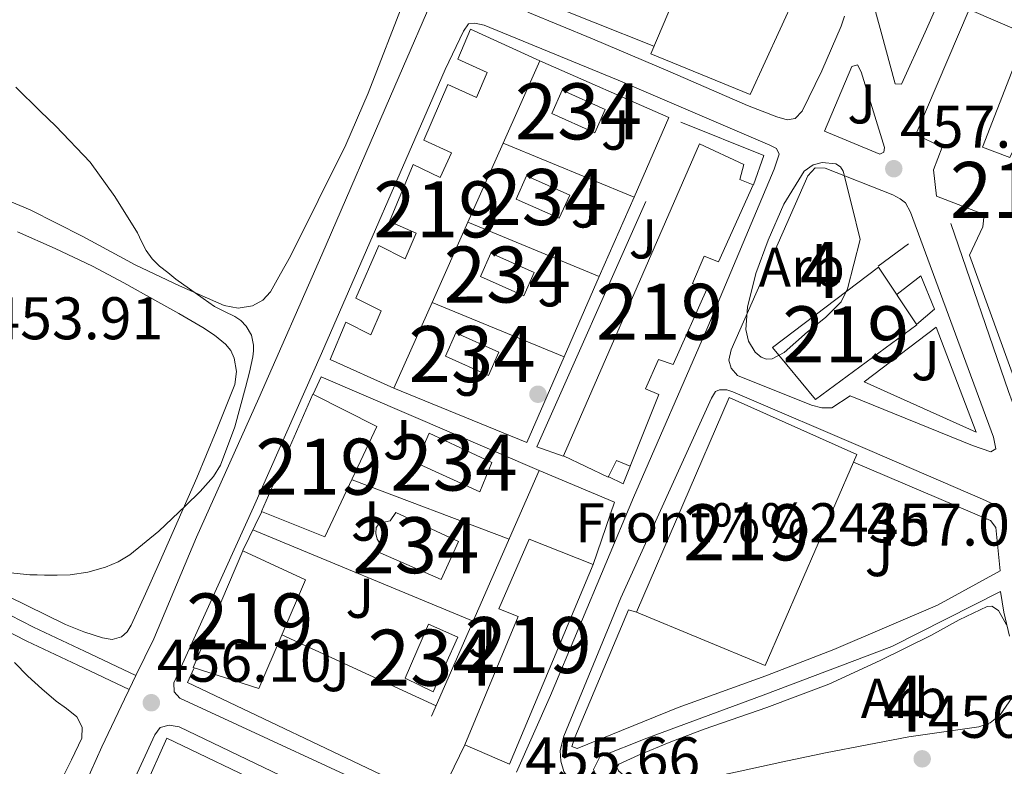
# Model space of a CAD drawing. Extents: x 607442 to 614339, y 734103 to 738839.
# Drawn here: x 608127 to 608303, y 738110 to 738243 of the extents above; entities that cross this region are included whole.
import ezdxf
from ezdxf.enums import TextEntityAlignment as Align

# ---------------------------------------------------------------- set-up
doc = ezdxf.new("R2010")
doc.units = 0
doc.header["$MEASUREMENT"] = 0
doc.linetypes.add('DGN Style 2', pattern=[79.87851999999998, 47.92711199999999, -31.951408])
doc.linetypes.add('DGN Style 3', pattern=[111.829928, 79.87852, -31.951408])
for name, color, linetype in [('Nivel 15', 7, 'Continuous'), ('Nivel 17', 7, 'Continuous'), ('Nivel 19', 7, 'Continuous'), ('Nivel 20', 7, 'Continuous'), ('Nivel 21', 7, 'Continuous'), ('Nivel 26', 7, 'Continuous'), ('Nivel 35', 7, 'Continuous'), ('Nivel 36', 7, 'Continuous'), ('Nivel 37', 7, 'Continuous'), ('Nivel 41', 7, 'Continuous'), ('Nivel 48', 7, 'Continuous'), ('Nivel 5', 7, 'Continuous'), ('Nivel 52', 7, 'Continuous'), ('Nivel 57', 7, 'Continuous'), ('Nivel 7', 7, 'Continuous')]:
    doc.layers.add(name, color=color, linetype=linetype)
doc.styles.add('Style-arial', font='arial.shx', dxfattribs={"bigfont": 'arialbig.shx'})
doc.styles.add('Style-arialn', font='arialn.shx', dxfattribs={"bigfont": 'arialnbig.shx'})

# ---------------------------------------------------------------- blocks, each defined once
blk = doc.blocks.new('5PATER')
at = {"layer": 'Nivel 7', "linetype": 'Continuous', "lineweight": 0}
h = blk.add_hatch(color=53, dxfattribs=at)
edge = h.paths.add_edge_path()
edge.add_ellipse((0, 0), major_axis=(-1.095731442945027, -1.110710700472634), ratio=0.9994222409660316, start_angle=0, end_angle=360)
blk = doc.blocks.new('5PERFI_1')
at = {"layer": 'Nivel 17', "linetype": 'Continuous', "lineweight": 0}
h = blk.add_hatch(color=7, dxfattribs=at)
edge = h.paths.add_edge_path()
edge.add_arc((0, 0), 1.559999998246487, 315.0000000018422, 675.0000000018422)
blk = doc.blocks.new('5PERFI')
at = {"layer": 'Nivel 17', "color": 7, "linetype": 'Continuous', "lineweight": 0}
blk.add_blockref('5PERFI_1', (0, 0), dxfattribs=at)

msp = doc.modelspace()

# ---------------------------------------------------------------- linework, layer by layer
at = {"layer": 'Nivel 15', "color": 1, "linetype": 'Continuous', "lineweight": 13, "extrusion": (-0.0007090930739802242, -0.001590100621468937, 0.9999984843823646), "elevation": -1140.995661524802, "flags": 128}
msp.add_lwpolyline([(608220.1342214954, 738235.0409867957), (608213.5842032875, 738220.3529682269)], dxfattribs=at)
at = {"layer": 'Nivel 15', "color": 141, "linetype": 'Continuous', "lineweight": 0, "flags": 128}
for points, elevation in [([(608222.0860000001, 738226.5460000001), (608223.926, 738230.7380000001), (608231.638, 738227.2820000001), (608229.7660000001, 738223.122), (608222.0860000001, 738226.5460000001)], 457.007), ([(608215.75, 738211.25), (608217.5900000001, 738215.442), (608225.3019999999, 738211.986), (608223.4299999999, 738207.8260000001), (608215.75, 738211.25)], 457.007), ([(608209.398, 738197.4099999999), (608211.2380000001, 738201.602), (608218.95, 738198.146), (608217.078, 738193.986), (608209.398, 738197.4099999999)], 457.007), ([(608203.1100000001, 738183.202), (608204.95, 738187.3940000001), (608212.662, 738183.9380000001), (608210.79, 738179.7779999999), (608203.1100000001, 738183.202)], 457.007), ([(608191.0619999999, 738148.29), (608191.622, 738149.4739999999), (608190.95, 738150.5619999999), (608190.71, 738151.538), (608190.7420000001, 738152.6100000001), (608191.19, 738153.1699999999), (608191.8940000001, 738153.5220000001), (608193.2380000001, 738153.81), (608194.23, 738155.2660000001), (608205.462, 738150.1300000001), (608202.3260000001, 738143.3300000001), (608191.0619999999, 738148.29)], 456.879)]:
    msp.add_lwpolyline(points, dxfattribs=dict(at, elevation=elevation))
at = {"layer": 'Nivel 15', "color": 1, "linetype": 'Continuous', "lineweight": 13, "extrusion": (-0.0007111282469227198, -0.001594815484046792, 0.9999984754289319), "elevation": -1145.714096821957, "flags": 128}
msp.add_lwpolyline([(608213.5842688843, 738220.3456062749), (608207.2872512762, 738206.2235883155)], dxfattribs=at)
at = {"layer": 'Nivel 15', "color": 1, "linetype": 'Continuous', "lineweight": 13, "extrusion": (-0.0007274083827934761, -0.00163103047811146, 0.9999984053070405), "elevation": -1182.349989950024, "flags": 128}
msp.add_lwpolyline([(608207.287684968, 738206.165462106), (608200.9016662899, 738191.8464430596)], dxfattribs=at)
at = {"layer": 'Nivel 15', "color": 1, "linetype": 'Continuous', "lineweight": 13, "extrusion": (-0.0007041398379733399, -0.0015790833227805, 0.9999985053403573), "elevation": -1129.850982015494, "flags": 128}
msp.add_lwpolyline([(608200.9009975265, 738191.9292140468), (608194.0699787997, 738176.6101949476)], dxfattribs=at)
at = {"layer": 'Nivel 15', "color": 1, "linetype": 'Continuous', "lineweight": 13, "extrusion": (-0.0009708590940862987, -0.003755019758690382, 0.99999247860133), "elevation": -2893.884488555559, "flags": 128}
msp.add_lwpolyline([(608237.3740496491, 738131.8113127027), (608253.9021971982, 738170.1475829778), (608276.7181709113, 738159.987511348), (608276.1131711965, 738158.5925233886)], dxfattribs=at)
at = {"layer": 'Nivel 15', "color": 1, "linetype": 'Continuous', "lineweight": 13, "extrusion": (-0.005309317094024306, 0.002303127084091367, 0.9999832532385879), "elevation": -1060.95663024765, "flags": 128}
msp.add_lwpolyline([(608269.858990134, 738168.6562893772), (608254.1122120817, 738132.3551930992), (608231.1197716007, 738141.8752183483)], dxfattribs=at)
at = {"layer": 'Nivel 15', "color": 1, "linetype": 'Continuous', "lineweight": 13, "extrusion": (0.0108211981407955, -0.004607950630284941, 0.999930831838776), "elevation": 3644.366562369941, "flags": 128}
msp.add_lwpolyline([(608126.3123573491, 738173.0639934705), (608117.4488763551, 738152.2477724717), (608129.1617488617, 738148.5037327225), (608137.5132598344, 738167.9279429694), (608126.3123573491, 738173.0639934705)], dxfattribs=at)
at = {"layer": 'Nivel 15', "color": 1, "linetype": 'Continuous', "lineweight": 13, "extrusion": (-0.01050707693699407, -0.02876756818300517, 0.999530904152081), "elevation": -27164.41332966617, "flags": 128}
msp.add_lwpolyline([(318076.920908363, 901605.2578509187), (318075.1247399403, 901566.5982962006), (318066.4341492446, 901567.1207226156)], dxfattribs=at)
at = {"layer": 'Nivel 15', "color": 141, "linetype": 'Continuous', "lineweight": 0, "extrusion": (-0.0006126741094898116, -0.001368628568655095, 0.9999988757425063), "elevation": -925.7432048198343, "flags": 128}
msp.add_lwpolyline([(608196.0919060914, 738125.1223089371), (608201.1159051484, 738122.7223069721), (608205.4999141283, 738132.4503160832), (608200.2749151089, 738134.7893182738), (608196.0919060914, 738125.1223089371)], dxfattribs=at)
at = {"layer": 'Nivel 15', "color": 1, "linetype": 'Continuous', "lineweight": 13}
for points in [[(608263.142, 738307.3940000001, 466.959), (608274.0860000001, 738303.746, 466.959), (608258.95, 738268.466, 466.703), (608264.7579999999, 738265.842, 466.639), (608258.422, 738250.466, 466.511), (608265.5419999999, 738247.5220000001, 465.023), (608257.5260000001, 738229.9539999999, 464.607), (608239.7820000001, 738237.1699999999, 465.359), (608253.4780000001, 738269.442, 466.175), (608239.0460000001, 738274.6259999999, 466.015), (608239.3659999999, 738276.0020000001, 466.015), (608232.9340000001, 738278.226, 463.903), (608235.19, 738284.4340000001, 463.519), (608240.71, 738282.7380000001, 466.303), (608244.342, 738296.226, 466.239), (608248.7420000001, 738294.77, 467.343), (608250.294, 738298.5460000001, 467.535), (608258.4380000001, 738296.0819999999, 467.615), (608263.142, 738307.3940000001, 466.959)], [(608305.5419999999, 738176.8019999999, 468.319), (608296.646, 738201.2660000001, 468.319), (608299.03, 738206.3219999999, 468.319), (608299.27, 738208.53, 468.943), (608290.774, 738211.81, 468.287), (608290.23, 738216.4979999999, 468.303), (608291.814, 738220.5460000001, 468.287), (608287.1100000001, 738222.8019999999, 468.079), (608296.6300000001, 738245.122, 468.783), (608306.838, 738240.706, 468.815), (608298.966, 738220.53, 468.735), (608303.8940000001, 738218.69, 462.543), (608307.03, 738225.378, 462.543), (608324.2139999999, 738217.298, 466.335), (608305.5419999999, 738176.8019999999, 468.319)], [(608193.8940000001, 738177.4739999999, 464.047), (608182.534, 738182.6259999999, 462.671), (608185.3160000001, 738189.283, 462.7), (608189.814, 738187.0260000001, 464.399), (608191.6540000001, 738191.298, 464.399), (608187.112, 738193.5619999999, 464.399), (608191.2150000001, 738202.976, 461.929), (608195.9180000001, 738200.5800000001, 464.463), (608197.885, 738205.202, 464.686), (608193.0959999999, 738207.256, 464.112), (608197.372, 738217.4410000001, 462.075), (608202.1599999999, 738215.1300000001, 464.445), (608204.212, 738219.4950000001, 464.798), (608199.253, 738221.8060000001, 464.768), (608203.5279999999, 738231.733, 460.994), (608208.658, 738229.423, 464.769), (608210.54, 738233.8729999999, 465.247), (608205.3500000001, 738236.274, 464.559), (608207.6059999999, 738241.5860000001, 464.191), (608219.9580000001, 738235.922, 464.159)], [(608224.166, 738165.4099999999, 461.119), (608248.4380000001, 738221.138, 461.887), (608256.406, 738217.426, 461.935), (608255.638, 738214.7860000001, 461.935), (608258.038, 738213.7779999999, 461.935), (608251.878, 738200.0819999999, 461.951), (608249.273, 738201.094, 461.951), (608247.19, 738196.21, 461.935), (608249.7860000001, 738195.189, 462.317), (608243.7660000001, 738181.7139999999, 461.935), (608241.158, 738182.6100000001, 461.663), (608238.841, 738177.3870000001, 461.823), (608241.2220000001, 738176.338, 461.823), (608236.0700000001, 738163.5700000001, 461.823), (608233.6540000001, 738164.5619999999, 461.791), (608232.166, 738161.602, 461.775), (608224.166, 738165.4099999999, 461.119)], [(608269.1740000001, 738175.4739999999, 460.799), (608261.5260000001, 738184.77, 460.863), (608280.3899999999, 738199.1059999999, 461.023), (608287.2380000001, 738188.818, 462.111), (608269.1740000001, 738175.4739999999, 460.799)], [(608170.2779999999, 738155.4580000001, 464.159), (608179.4140000001, 738176.4340000001, 464.255), (608190.838, 738170.642, 464.095), (608181.5900000001, 738150.946, 464.063), (608170.2779999999, 738155.4580000001, 464.159)], [(608206.5660000001, 738113.81, 460.015), (608216.118, 738136.7220000001, 462.031), (608212.662, 738138.1140000001, 462.079), (608218.0700000001, 738150.5460000001, 461.199), (608229.494, 738146.0179999999, 461.183)]]:
    msp.add_polyline3d(points, dxfattribs=at)
at = {"layer": 'Nivel 15', "color": 141, "linetype": 'Continuous', "lineweight": 0}
msp.add_polyline3d([(608197.862, 738164.162, 456.863), (608200.182, 738169.4580000001, 456.879), (608211.398, 738164.1939999999, 456.879), (608209.2220000001, 738159.01, 456.879), (608197.862, 738164.162, 456.863)], dxfattribs=at)
at = {"layer": 'Nivel 20', "color": 7, "linetype": 'DGN Style 2', "lineweight": 0, "extrusion": (-0.01563624449958981, 0.006234952494211438, 0.9998583065741585), "elevation": -4447.570447108346, "flags": 128}
msp.add_lwpolyline([(-911018.3339163011, 291510.7851516074), (-911018.3339163014, 291483.2210706326)], dxfattribs=at)
at = {"layer": 'Nivel 20', "color": 7, "linetype": 'DGN Style 2', "lineweight": 0, "extrusion": (0.008409193937850588, -0.01411687811743711, 0.9998649904909828), "elevation": -4847.378003650112, "flags": 128}
msp.add_lwpolyline([(608194.5828236511, 738241.056465856), (608217.6408340477, 738230.9914628977), (608211.4063076782, 738216.7220409771)], dxfattribs=at)
at = {"layer": 'Nivel 20', "color": 7, "linetype": 'DGN Style 2', "lineweight": 0, "extrusion": (0.01012745580676543, -0.004179254762535124, 0.9999399824332018), "elevation": 3533.835229152547, "flags": 128}
msp.add_lwpolyline([(608200.9346214877, 738232.8058758432), (608177.5630146861, 738242.449960066)], dxfattribs=at)
at = {"layer": 'Nivel 20', "color": 7, "linetype": 'DGN Style 2', "lineweight": 0, "extrusion": (-0.003856503836109327, -0.008824024351924134, 0.9999536309111533), "elevation": -8400.53980483408, "flags": 128}
msp.add_lwpolyline([(608234.0253604306, 738166.2020588815), (608227.8288318682, 738152.0245069144)], dxfattribs=at)
at = {"layer": 'Nivel 20', "color": 7, "linetype": 'DGN Style 2', "lineweight": 0, "extrusion": (-0.001382875148976965, 0.0005714501329269133, 0.9999988805499074), "elevation": 39.73253926532323, "flags": 128}
msp.add_lwpolyline([(608230.6351622262, 738197.5108259832), (608207.1641321194, 738207.2098275668)], dxfattribs=at)
at = {"layer": 'Nivel 20', "color": 7, "linetype": 'DGN Style 2', "lineweight": 0, "flags": 128}
for points, elevation in [([(608280.358, 738199.2660000001), (608285.798, 738203.2660000001)], 458.767), ([(608236.1340000001, 738163.6980000001), (608234.838, 738160.3859999999), (608232.1499999999, 738161.6980000001)], 457.199), ([(608166.9180000001, 738148.4820000001), (608170.246, 738155.362)], 458.303)]:
    msp.add_lwpolyline(points, dxfattribs=dict(at, elevation=elevation))
at = {"layer": 'Nivel 20', "color": 7, "linetype": 'DGN Style 2', "lineweight": 0, "extrusion": (-0.003847705833556469, -0.008804604742151933, 0.9999538359820181), "elevation": -8380.852990798698, "flags": 128}
msp.add_lwpolyline([(608227.8454098899, 738152.2346300848), (608221.593878988, 738137.9300756219)], dxfattribs=at)
at = {"layer": 'Nivel 20', "color": 7, "linetype": 'DGN Style 2', "lineweight": 0, "extrusion": (0.00348092101158947, -0.001427994538517005, 0.9999929219852054), "elevation": 1521.903157734491, "flags": 128}
msp.add_lwpolyline([(608219.0488998725, 738186.0349125997), (608195.442708719, 738195.7189224735)], dxfattribs=at)
at = {"layer": 'Nivel 20', "color": 7, "linetype": 'DGN Style 2', "lineweight": 0, "extrusion": (-0.003614914148129857, -0.008866996026156544, 0.9999541533376287), "elevation": -8285.31947005109, "flags": 128}
msp.add_lwpolyline([(608222.0154148203, 738138.6612418334), (608215.3218801455, 738123.3456397376), (608191.5780352966, 738133.0260202982)], dxfattribs=at)
at = {"layer": 'Nivel 20', "color": 7, "linetype": 'DGN Style 2', "lineweight": 0, "extrusion": (-0.002415244301108097, 0.001070675308738641, 0.999996510118585), "elevation": -220.6054510402682, "flags": 128}
msp.add_lwpolyline([(608178.8581808021, 738177.0932999684), (608180.2341767887, 738180.1973017475), (608219.1943336611, 738163.477292164)], dxfattribs=at)
at = {"layer": 'Nivel 20', "color": 7, "linetype": 'DGN Style 2', "lineweight": 0, "extrusion": (-0.0004191775362376395, -0.0009577687513122077, 0.9999994534844567), "elevation": -503.8786340434667, "flags": 128}
msp.add_lwpolyline([(608220.0005746593, 738162.6739669216), (608195.4565499884, 738106.5939412001)], dxfattribs=at)
at = {"layer": 'Nivel 20', "color": 7, "linetype": 'DGN Style 2', "lineweight": 0, "extrusion": (0.0009372617574162677, -0.0003539532406992002, 0.9999994981286249), "elevation": 766.8341741854529, "flags": 128}
msp.add_lwpolyline([(608213.7865421439, 738150.8446622803), (608185.77352633, 738161.4236629431)], dxfattribs=at)
at = {"layer": 'Nivel 20', "color": 7, "linetype": 'DGN Style 2', "lineweight": 0, "extrusion": (0.005876465351648392, -0.002434070705077876, 0.9999797710227811), "elevation": 2235.461480703999, "flags": 128}
msp.add_lwpolyline([(608194.8946521403, 738143.5439141414), (608155.5317392643, 738159.8479624398)], dxfattribs=at)
at = {"layer": 'Nivel 20', "color": 7, "linetype": 'DGN Style 2', "lineweight": 0, "extrusion": (0.0134193761371015, -0.006184522711062396, 0.999890830052425), "elevation": 4054.72448459404, "flags": 128}
msp.add_lwpolyline([(608140.5456917074, 738159.962360305), (608113.009158985, 738172.6516029786)], dxfattribs=at)
at = {"layer": 'Nivel 20', "color": 7, "linetype": 'DGN Style 2', "lineweight": 0, "extrusion": (0.001379479526045971, -0.0006189972232257564, 0.9999988569386841), "elevation": 840.1054442308582, "flags": 128}
msp.add_lwpolyline([(608194.1075123132, 738107.399428667), (608155.8834603957, 738125.6074321554), (608157.0034593302, 738128.1034326334)], dxfattribs=at)
at = {"layer": 'Nivel 20', "color": 7, "linetype": 'DGN Style 2', "lineweight": 0}
for points in [[(608224.1499999999, 738165.362, 457.343), (608219.4140000001, 738167.01, 457.823), (608245.158, 738224.994, 459.007), (608259.9739999999, 738219.0260000001, 459.023), (608258.0860000001, 738213.8260000001, 459.007)], [(608283.7660000001, 738194.274, 458.767), (608287.9739999999, 738197.538, 458.751), (608290.4380000001, 738191.6340000001, 458.751), (608287.1740000001, 738188.8659999999, 458.751)], [(608142.79, 738091.378, 457.343), (608153.3659999999, 738114.994, 457.599), (608193.622, 738095.7620000001, 456.879), (608168.8060000001, 738060.7860000001, 455.183), (608152.7579999999, 738067.906, 455.455)]]:
    msp.add_polyline3d(points, dxfattribs=at)
at = {"layer": 'Nivel 21', "color": 7, "linetype": 'Continuous', "lineweight": 13, "extrusion": (-0.04980390032655741, -0.03086138771205905, 0.9982820975359361), "elevation": -52619.57213920234, "flags": 128}
msp.add_lwpolyline([(-307078.0723533842, 904347.3164718915), (-307079.606423682, 904363.4282823522), (-307059.929892958, 904359.605140887), (-307078.0723533842, 904347.3164718915)], dxfattribs=at)
at = {"layer": 'Nivel 21', "color": 7, "linetype": 'Continuous', "lineweight": 13, "extrusion": (0.001039407000010483, -0.0003564536974099352, 0.9999993962867427), "elevation": 825.2738409233589, "flags": 128}
msp.add_lwpolyline([(608219.059264783, 738163.1590671381), (608232.4992741537, 738157.463066776), (608228.6912762106, 738146.3590660708)], dxfattribs=at)
at = {"layer": 'Nivel 21', "color": 7, "linetype": 'Continuous', "lineweight": 13, "elevation": 456.207, "flags": 128}
msp.add_lwpolyline([(608206.5660000001, 738113.81), (608201.878, 738104.0819999999), (608195.318, 738106.7380000001)], dxfattribs=at)
at = {"layer": 'Nivel 21', "color": 7, "linetype": 'Continuous', "lineweight": 13}
for points in [[(608306.598, 738283.9380000001, 462.319), (608301.942, 738271.666, 461.407), (608295.5260000001, 738256.3859999999, 460.207), (608288.774, 738241.058, 459.167), (608284.534, 738231.81, 458.847), (608283.398, 738231.842, 458.879), (608280.8859999999, 738241.0419999999, 459.167), (608277.462, 738253.666, 459.567), (608274.8219999999, 738265.01, 460.031), (608274.598, 738270.962, 460.479), (608276.0700000001, 738278.3060000001, 460.735), (608278.5020000001, 738285.122, 461.055), (608282.3740000001, 738290.4340000001, 461.455), (608286.9820000001, 738294.3700000001, 461.711), (608291.078, 738296.098, 461.775), (608294.774, 738296.3700000001, 461.871), (608298.7420000001, 738295.9539999999, 461.951), (608301.558, 738294.6259999999, 461.999), (608303.8459999999, 738292.4979999999, 462.143), (608305.398, 738290.0020000001, 462.303), (608306.598, 738283.9380000001, 462.319)], [(608136.726, 738102.1140000001, 455.663), (608141.798, 738113.4580000001, 456.079), (608145.8300000001, 738121.97, 456.207), (608146.6710000001, 738123.7150000001, 456.256), (608147.8670000001, 738126.196, 456.326), (608151.03, 738132.754, 456.511), (608158.6939999999, 738150.898, 456.511), (608169.814, 738175.7139999999, 456.543), (608181.03, 738201.314, 456.591), (608194.102, 738231.426, 457.039), (608201.862, 738249.49, 457.007), (608202.6300000001, 738250.834, 457.007), (608204.534, 738251.7139999999, 457.007), (608207.6059999999, 738251.506, 457.119), (608210.649, 738250.3459999999, 457.167)], [(608217.798, 738244.642, 457.279), (608229.3500000001, 738239.858, 457.231), (608243.206, 738233.986, 457.423), (608257.014, 738227.986, 458.143), (608262.2779999999, 738225.922, 458.351), (608264.118, 738225.442, 458.447), (608265.5419999999, 738225.6340000001, 458.479), (608266.79, 738226.962, 458.735), (608270.294, 738234.1780000001, 459.119), (608273.7820000001, 738242.1300000001, 459.327), (608274.3740000001, 738243.922, 459.327)], [(608197.638, 738102.706, 456.063), (608155.7180000001, 738122.146, 456.639), (608154.71, 738123.25, 456.639), (608154.598, 738124.898, 456.639), (608155.3659999999, 738126.4340000001, 456.671), (608168.854, 738156.2420000001, 456.703), (608181.014, 738183.666, 456.703), (608203.0619999999, 738234.3859999999, 457.119), (608206.342, 738241.2180000001, 457.135), (608207.254, 738242.5460000001, 457.135), (608208.3740000001, 738242.69, 457.135), (608210.038, 738242.3060000001, 457.135), (608233.926, 738232.4979999999, 457.215), (608261.0460000001, 738220.882, 457.551), (608262.23, 738220.274, 457.583), (608262.71, 738219.2820000001, 457.583), (608261.798, 738216.578, 457.743), (608249.926, 738188.466, 456.847), (608236.6780000001, 738157.986, 455.935), (608221.878, 738122.6100000001, 456.239), (608215.814, 738108.9299999999, 456.175)], [(608270.79, 738223.3940000001, 458.479), (608280.646, 738219.298, 458.495), (608281.3659999999, 738219.6340000001, 458.511), (608281.462, 738220.4820000001, 458.591), (608277.3500000001, 738233.986, 459.007), (608276.662, 738235.2339999999, 459.071), (608275.638, 738234.9299999999, 459.087), (608270.79, 738223.3940000001, 458.479)], [(608282.9820000001, 738212.034, 458.047), (608284.31, 738211.3300000001, 458.063), (608285.2220000001, 738210.6100000001, 458.063), (608286.1340000001, 738208.898, 458.063), (608300.966, 738168.7380000001, 457.503), (608301.3659999999, 738166.642, 457.503), (608300.4539999999, 738166.146, 457.519), (608297.2220000001, 738167.2339999999, 457.535), (608275.3500000001, 738176.1140000001, 456.911), (608272.0700000001, 738174.0020000001, 456.783), (608270.3260000001, 738174.0020000001, 456.799), (608268.47, 738174.466, 456.799), (608255.27, 738179.7779999999, 456.623), (608254.1340000001, 738181.058, 456.639), (608253.702, 738182.4979999999, 456.703), (608254.118, 738184.354, 456.735), (608267.7820000001, 738215.3940000001, 457.935), (608269.1259999999, 738216.8500000001, 457.951), (608270.9180000001, 738216.8019999999, 457.999), (608282.9820000001, 738212.034, 458.047)], [(608293.318, 738206.882, 457.791), (608303.6540000001, 738176.9140000001, 457.791), (608306.2620000001, 738169.7620000001, 457.599), (608308.6300000001, 738167.1699999999, 457.327), (608309.872, 738167.23, 457.742)], [(608311.9099999999, 738074.69, 458.015), (608310.486, 738072.4180000001, 457.967), (608307.99, 738071.074, 457.743), (608305.19, 738071.7779999999, 457.583), (608291.8300000001, 738077.746, 457.279), (608261.446, 738091.122, 456.655), (608229.142, 738105.2660000001, 456.079), (608226.5179999999, 738106.4979999999, 456.079), (608225.1740000001, 738107.666, 456.079), (608224.2620000001, 738109.0419999999, 456.079), (608223.686, 738110.8659999999, 456.079), (608223.5900000001, 738112.8019999999, 456.079), (608224.246, 738115.378, 456.095), (608234.422, 738140.034, 456.143), (608250.598, 738175.6980000001, 456.575), (608251.334, 738176.9299999999, 456.591), (608252.0220000001, 738177.2180000001, 456.591), (608253.3500000001, 738177.186, 456.591), (608254.3899999999, 738176.8659999999, 456.591), (608278.854, 738166.3859999999, 456.655), (608298.9820000001, 738157.6499999999, 457.279), (608301.158, 738156.658, 457.375), (608302.182, 738155.858, 457.375), (608303.03, 738154.818, 457.375)], [(608237.206, 738137.4739999999, 455.775), (608235.814, 738137.906, 455.775), (608226.2139999999, 738115.122, 456.095), (608225.6540000001, 738113.5220000001, 456.143), (608226.598, 738113.1540000001, 456.159), (608244.6780000001, 738120.466, 455.919), (608260.31, 738126.1140000001, 455.983), (608272.4380000001, 738130.8500000001, 456.079), (608290.95, 738138.77, 456.879), (608302.118, 738144.8500000001, 457.775), (608301.3659999999, 738152.594, 457.759), (608300.406, 738153.8900000001, 457.727), (608275.9450000001, 738164.2550000001, 457.279)], [(608306.1499999999, 738073.8900000001, 457.743), (608289.7660000001, 738080.4820000001, 457.455), (608265.8300000001, 738091.2180000001, 457.167), (608247.014, 738099.2180000001, 456.447), (608233.942, 738104.7380000001, 456.271), (608230.47, 738107.0419999999, 456.271), (608229.558, 738109.3940000001, 456.287), (608230.6939999999, 738111.666, 456.271), (608239.078, 738114.994, 456.063), (608259.8459999999, 738122.658, 456.127), (608282.8060000001, 738131.3459999999, 456.159), (608302.182, 738141.202, 457.583)], [(608302.182, 738141.202, 457.583), (608302.79, 738137.506, 457.791), (608303.8300000001, 738133.202, 457.791)], [(608172.8700000001, 738060.4340000001, 453.343), (608170.79, 738058.5460000001, 453.135), (608169.3500000001, 738058.1780000001, 453.119), (608166.6780000001, 738058.146, 453.167), (608163.398, 738059.2180000001, 453.279), (608153.574, 738063.5220000001, 453.375), (608146.854, 738069.0260000001, 453.999), (608143.254, 738074.3859999999, 454.415), (608141.1740000001, 738081.2820000001, 454.879), (608140.6300000001, 738087.8260000001, 455.375), (608141.382, 738092.466, 456.143), (608146.0220000001, 738104.226, 456.463), (608151.206, 738115.5700000001, 456.559), (608152.2139999999, 738116.9140000001, 456.511), (608153.7660000001, 738117.3300000001, 456.511), (608155.558, 738117.01, 456.511), (608173.638, 738108.3060000001, 456.415), (608193.254, 738099.746, 456.079), (608195.19, 738098.4979999999, 456.063), (608195.8300000001, 738097.2180000001, 456.063), (608196.1980000001, 738095.506, 456.063), (608195.206, 738092.514, 455.951), (608181.27, 738072.53, 454.623), (608172.8700000001, 738060.4340000001, 453.343)]]:
    msp.add_polyline3d(points, dxfattribs=at)
at = {"layer": 'Nivel 21', "color": 7, "linetype": 'DGN Style 3', "lineweight": 0}
msp.add_polyline3d([(607949.1540000001, 738225.794, 454.747), (607963.9480000001, 738218.3030000001, 454.687), (607977.7339999999, 738211.4169999999, 454.614), (607991.5449999999, 738204.544, 454.543), (608005.5889999999, 738197.4450000001, 454.548), (608019.615, 738190.3090000001, 454.639), (608035.791, 738181.9550000001, 454.933), (608051.929, 738173.6170000001, 455.215), (608072.5090000001, 738163.608, 455.24), (608093.212, 738153.663, 455.231), (608111.3870000001, 738144.1030000001, 455.228), (608129.5719999999, 738134.7949999999, 455.551), (608138.6869999999, 738130.5109999999, 455.904), (608147.8670000001, 738126.196, 456.256)], dxfattribs=at)
at = {"layer": 'Nivel 21', "color": 7, "linetype": 'Continuous', "lineweight": 0}
msp.add_polyline3d([(608146.6710000001, 738123.7150000001, 456.256), (608137.5149999999, 738128.0179999999, 455.904), (608128.358, 738132.3219999999, 455.551), (608110.118, 738141.658, 455.228), (608091.9739999999, 738151.202, 455.231), (608071.31, 738161.128, 455.24), (608050.6939999999, 738171.1540000001, 455.215), (608034.527, 738179.5079999999, 454.933), (608018.358, 738187.858, 454.639), (608004.3430000001, 738194.9880000001, 454.548), (607990.31, 738202.0819999999, 454.543), (607976.5050000001, 738208.952, 454.614), (607962.71, 738215.842, 454.687), (607947.909, 738223.337, 454.747)], dxfattribs=at)
at = {"layer": 'Nivel 35', "color": 92, "linetype": 'DGN Style 3', "lineweight": 0}
for points in [[(608277.158, 738204.034, 462.111), (608276.014, 738199.6259999999, 462.103), (608274.8700000001, 738195.2180000001, 462.095), (608273.767, 738192.9310000001, 462.081), (608270.9539999999, 738190.1429999999, 462.037), (608267.7180000001, 738187.538, 461.983), (608263.601, 738183.869, 461.915), (608261.456, 738182.754, 461.877), (608260.4299999999, 738182.6740000001, 461.858), (608259.462, 738183.0260000001, 461.839), (608258.406, 738183.952, 461.808), (608257.2110000001, 738185.878, 461.75), (608256.726, 738188.0020000001, 461.711), (608257.02, 738191.979, 461.713), (608258.5249999999, 738197.973, 461.787), (608260.6939999999, 738203.9380000001, 461.839), (608263.5430000001, 738210.362, 461.839), (608267.142, 738216.274, 461.839), (608268.73, 738217.388, 461.835), (608270.371, 738217.78, 461.831), (608272.774, 738217.558, 461.828), (608273.6529999999, 738217.0449999999, 461.831), (608274.1340000001, 738216.2420000001, 461.839), (608275.646, 738210.138, 461.958), (608277.158, 738204.034, 462.111)], [(608285.814, 738115.2180000001, 461.311), (608278.398, 738113.794, 460.999), (608270.9820000001, 738112.3700000001, 460.687), (608263.3589999999, 738110.771, 460.503), (608255.75, 738109.0900000001, 460.479), (608247.652, 738107.3589999999, 460.479), (608239.5260000001, 738106.274, 460.479), (608237.487, 738106.7339999999, 460.479), (608235.815, 738107.5900000001, 460.479), (608233.9820000001, 738109.1470000001, 460.479), (608233.712, 738109.8360000001, 460.479), (608234.0860000001, 738110.338, 460.479), (608237.548, 738111.9550000001, 460.478), (608243.344, 738114.3459999999, 460.471), (608249.2860000001, 738116.6100000001, 460.463), (608260.4680000001, 738120.4880000001, 460.414), (608271.5260000001, 738124.6259999999, 460.367), (608280.6939999999, 738128.8910000001, 460.406), (608289.7660000001, 738133.3459999999, 460.447), (608294.824, 738136.108, 460.438), (608299.8300000001, 738138.53, 460.431), (608300.6329999999, 738138.598, 460.431), (608301.8389999999, 738137.784, 460.431), (608303.2890000001, 738135.2150000001, 460.431)], [(608304.8060000001, 738123.0419999999, 460.431), (608302.122, 738119.162, 460.393), (608300.3770000001, 738117.7339999999, 460.388), (608298.342, 738116.994, 460.431), (608292.078, 738116.1059999999, 460.816), (608285.814, 738115.2180000001, 461.311)]]:
    msp.add_polyline3d(points, dxfattribs=at)
at = {"layer": 'Nivel 36', "color": 92, "linetype": 'Continuous', "lineweight": 0}
for points in [[(608208.8219999999, 738274.754, 458.623), (608206.0619999999, 738268.5, 457.991), (608203.142, 738262.3060000001, 457.519), (608200.9809999999, 738258.666, 457.334), (608198.9180000001, 738254.9780000001, 457.151), (608195.8929999999, 738247.236, 456.766), (608189.3060000001, 738230.146, 456.06), (608185.334, 738220.9780000001, 455.791), (608180.3899999999, 738211.034, 455.495), (608175.446, 738201.0900000001, 455.199), (608173.6699999999, 738197.8900000001, 455.127), (608171.8940000001, 738194.69, 455.055), (608170.5160000001, 738193.19, 454.992), (608168.662, 738192.21, 454.943), (608166.1200000001, 738191.76, 454.947), (608163.622, 738192.2579999999, 454.959), (608155.6229999999, 738195.7509999999, 454.976), (608147.7339999999, 738199.538, 454.959), (608138.396, 738204.577, 454.832), (608128.95, 738209.362, 454.687), (608119.398, 738213.315, 454.583)], [(608126.726, 738205.442, 454.063), (608133.4410000001, 738202.4340000001, 454.094), (608140.0860000001, 738199.2660000001, 454.111), (608145.6939999999, 738196.308, 454.217), (608151.2380000001, 738193.2339999999, 454.383), (608155.547, 738190.81, 454.561), (608159.8300000001, 738188.338, 454.783), (608161.9070000001, 738186.966, 454.988), (608163.862, 738185.3459999999, 455.135), (608164.7949999999, 738184.1969999999, 455.135), (608165.398, 738182.8500000001, 455.135), (608165.8400000001, 738180.493, 455.135), (608165.494, 738178.1780000001, 455.135), (608162.2110000001, 738169.807, 455.135), (608158.726, 738161.506, 455.135), (608155.402, 738153.9280000001, 455.218), (608152.0700000001, 738146.354, 455.359), (608149.558, 738140.746, 455.468), (608146.9979999999, 738135.1540000001, 455.535), (608146.3119999999, 738134.0020000001, 455.535), (608145.2860000001, 738133.074, 455.535), (608143.608, 738132.635, 455.535), (608141.9099999999, 738132.9299999999, 455.535), (608138.5590000001, 738133.9920000001, 455.535), (608135.2860000001, 738135.314, 455.535), (608124.9739999999, 738140.335, 455.538)], [(608134.422, 738107.202, 455.727), (608136.3330000001, 738111.128, 455.863), (608138.182, 738115.01, 455.967), (608138.277, 738116.976, 455.975), (608137.318, 738118.8019999999, 455.951), (608135.459, 738120.267, 455.91), (608133.6059999999, 738121.602, 455.871), (608131.0560000001, 738123.8090000001, 455.832), (608128.534, 738126.05, 455.791), (608126.1910000001, 738128.5009999999, 455.741)]]:
    msp.add_polyline3d(points, dxfattribs=at)
at = {"layer": 'Nivel 5', "color": 30, "linetype": 'Continuous', "lineweight": 0, "elevation": 455, "flags": 128}
for points in [[(608126.425, 738231.223), (608130.7660000001, 738226.9739999999), (608133.5430000001, 738224.298)], [(608133.5430000001, 738224.298), (608139.683, 738217.868), (608144.081, 738211.7010000001), (608148.1100000001, 738205.2620000001), (608148.875, 738203.666), (608149.662, 738202.078), (608150.757, 738200.5930000001), (608152.0619999999, 738199.31), (608153.5260000001, 738198.1499999999), (608154.99, 738196.99), (608159.8459999999, 738193.5020000001), (608161.902, 738192.078), (608163.6740000001, 738191.165), (608165.5020000001, 738190.318), (608166.598, 738189.575), (608167.55, 738188.5900000001), (608168.462, 738186.952), (608168.8459999999, 738185.1980000001), (608168.8729999999, 738184.1540000001), (608168.75, 738183.118), (608168.1229999999, 738180.3759999999), (608167.422, 738177.646), (608165.5360000001, 738170.618), (608162.9580000001, 738163.774), (608161.6969999999, 738161.716), (608159.315, 738159.023), (608156.702, 738156.494), (608151.925, 738151.94), (608146.798, 738147.7579999999), (608144.69, 738146.4890000001), (608142.4140000001, 738145.55), (608139.2820000001, 738144.6200000001), (608136.094, 738144.158), (608133.814, 738144.104), (608131.534, 738144.1100000001), (608130.2220000001, 738144.1359999999), (608128.9099999999, 738144.19), (608121.429, 738144.9450000001)]]:
    msp.add_lwpolyline(points, dxfattribs=at)
at = {"layer": 'Nivel 52', "color": 1, "linetype": 'Continuous', "lineweight": 0, "elevation": 456.879, "flags": 128}
msp.add_lwpolyline([(608191.0619999999, 738148.29), (608202.3260000001, 738143.3300000001), (608205.462, 738150.1300000001), (608194.23, 738155.2660000001), (608193.2380000001, 738153.81), (608191.8940000001, 738153.5220000001), (608191.19, 738153.1699999999), (608190.7420000001, 738152.6100000001), (608190.71, 738151.538), (608190.95, 738150.5619999999), (608191.622, 738149.4739999999)], close=True, dxfattribs=at)
at = {"layer": 'Nivel 52', "color": 1, "linetype": 'Continuous', "lineweight": 13}
for points in [[(608263.142, 738307.3940000001, 466.959), (608258.4380000001, 738296.0819999999, 467.615), (608250.294, 738298.5460000001, 467.535), (608248.7420000001, 738294.77, 467.343), (608244.342, 738296.226, 466.239), (608240.71, 738282.7380000001, 466.303), (608235.19, 738284.4340000001, 463.519), (608232.9340000001, 738278.226, 463.903), (608239.3659999999, 738276.0020000001, 466.015), (608239.0460000001, 738274.6259999999, 466.015), (608253.4780000001, 738269.442, 466.175), (608239.7820000001, 738237.1699999999, 465.359), (608257.5260000001, 738229.9539999999, 464.607), (608265.5419999999, 738247.5220000001, 465.023), (608258.422, 738250.466, 466.511), (608264.7579999999, 738265.842, 466.639), (608258.95, 738268.466, 466.703), (608274.0860000001, 738303.746, 466.959)], [(608305.5419999999, 738176.8019999999, 468.319), (608324.2139999999, 738217.298, 466.335), (608307.03, 738225.378, 462.543), (608303.8940000001, 738218.69, 462.543), (608298.966, 738220.53, 468.735), (608306.838, 738240.706, 468.815), (608296.6300000001, 738245.122, 468.783), (608287.1100000001, 738222.8019999999, 468.079), (608291.814, 738220.5460000001, 468.287), (608290.23, 738216.4979999999, 468.303), (608290.774, 738211.81, 468.287), (608299.27, 738208.53, 468.943), (608299.03, 738206.3219999999, 468.319), (608296.646, 738201.2660000001, 468.319)], [(608207.111, 738207.112, 464.104), (608213.408, 738221.2339999999, 464.131), (608219.9580000001, 738235.922, 464.159), (608207.6059999999, 738241.5860000001, 464.191), (608205.3500000001, 738236.274, 464.559), (608210.54, 738233.8729999999, 465.247), (608208.658, 738229.423, 464.769), (608203.5279999999, 738231.733, 460.994), (608199.253, 738221.8060000001, 464.768), (608204.212, 738219.4950000001, 464.798), (608202.1599999999, 738215.1300000001, 464.445), (608197.372, 738217.4410000001, 462.075), (608193.0959999999, 738207.256, 464.112), (608197.885, 738205.202, 464.686), (608195.9180000001, 738200.5800000001, 464.463), (608191.2150000001, 738202.976, 461.929), (608187.112, 738193.5619999999, 464.399), (608191.6540000001, 738191.298, 464.399), (608189.814, 738187.0260000001, 464.399), (608185.3160000001, 738189.283, 462.7), (608182.534, 738182.6259999999, 462.671), (608193.8940000001, 738177.4739999999, 464.047), (608200.7250000001, 738192.7930000001, 464.076)], [(608224.166, 738165.4099999999, 461.119), (608232.166, 738161.602, 461.775), (608233.6540000001, 738164.5619999999, 461.791), (608236.0700000001, 738163.5700000001, 461.823), (608241.2220000001, 738176.338, 461.823), (608238.841, 738177.3870000001, 461.823), (608241.158, 738182.6100000001, 461.663), (608243.7660000001, 738181.7139999999, 461.935), (608249.7860000001, 738195.189, 462.317), (608247.19, 738196.21, 461.935), (608249.273, 738201.094, 461.951), (608251.878, 738200.0819999999, 461.951), (608258.038, 738213.7779999999, 461.935), (608255.638, 738214.7860000001, 461.935), (608256.406, 738217.426, 461.935), (608248.4380000001, 738221.138, 461.887)], [(608237.206, 738137.4739999999, 468.351), (608260.1980000001, 738127.9539999999, 468.495), (608275.9450000001, 738164.2550000001, 468.495), (608276.55, 738165.6499999999, 468.495), (608253.7339999999, 738175.81, 468.511)], [(608206.5660000001, 738113.81, 460.015), (608214.55, 738110.338, 459.999), (608229.494, 738146.0179999999, 461.183), (608218.0700000001, 738150.5460000001, 461.199), (608212.662, 738138.1140000001, 462.079), (608216.118, 738136.7220000001, 462.031)]]:
    msp.add_polyline3d(points, close=True, dxfattribs=at)
at = {"layer": 'Nivel 52', "color": 1, "linetype": 'Continuous', "lineweight": 0}
for points in [[(608222.0860000001, 738226.5460000001, 457.007), (608229.7660000001, 738223.122, 457.007), (608231.638, 738227.2820000001, 457.007), (608223.926, 738230.7380000001, 457.007)], [(608215.75, 738211.25, 457.007), (608223.4299999999, 738207.8260000001, 457.007), (608225.3019999999, 738211.986, 457.007), (608217.5900000001, 738215.442, 457.007)], [(608209.398, 738197.4099999999, 457.007), (608217.078, 738193.986, 457.007), (608218.95, 738198.146, 457.007), (608211.2380000001, 738201.602, 457.007)], [(608203.1100000001, 738183.202, 457.007), (608210.79, 738179.7779999999, 457.007), (608212.662, 738183.9380000001, 457.007), (608204.95, 738187.3940000001, 457.007)], [(608197.862, 738164.162, 456.863), (608209.2220000001, 738159.01, 456.879), (608211.398, 738164.1939999999, 456.879), (608200.182, 738169.4580000001, 456.879)], [(608195.926, 738125.6980000001, 457.103), (608200.95, 738123.298, 457.103), (608205.334, 738133.0260000001, 457.119), (608200.1089999999, 738135.365, 457.119)]]:
    msp.add_3dface(points, dxfattribs=at)
at = {"layer": 'Nivel 52', "color": 1, "linetype": 'Continuous', "lineweight": 13}
for points in [[(608269.1740000001, 738175.4739999999, 460.799), (608287.2380000001, 738188.818, 462.111), (608280.3899999999, 738199.1059999999, 461.023), (608261.5260000001, 738184.77, 460.863)], [(608170.2779999999, 738155.4580000001, 464.159), (608181.5900000001, 738150.946, 464.063), (608190.838, 738170.642, 464.095), (608179.4140000001, 738176.4340000001, 464.255)], [(608166.95, 738148.4340000001, 464.655), (608158.0860000001, 738127.618, 464.655), (608169.798, 738123.8740000001, 464.511), (608178.1499999999, 738143.298, 464.511)]]:
    msp.add_3dface(points, dxfattribs=at)
at = {"layer": 'Nivel 57', "color": 92, "linetype": 'DGN Style 3', "lineweight": 0}
msp.add_polyline3d([(608277.158, 738204.034, 462.111), (608275.646, 738210.138, 461.958), (608274.1340000001, 738216.2420000001, 461.839), (608273.6529999999, 738217.0449999999, 461.831), (608272.774, 738217.558, 461.828), (608270.371, 738217.78, 461.831), (608268.73, 738217.388, 461.835), (608267.142, 738216.274, 461.839), (608263.5430000001, 738210.362, 461.839), (608260.6939999999, 738203.9380000001, 461.839), (608258.5249999999, 738197.973, 461.787), (608257.02, 738191.979, 461.713), (608256.726, 738188.0020000001, 461.711), (608257.2110000001, 738185.878, 461.75), (608258.406, 738183.952, 461.808), (608259.462, 738183.0260000001, 461.839), (608260.4299999999, 738182.6740000001, 461.858), (608261.456, 738182.754, 461.877), (608263.601, 738183.869, 461.915), (608267.7180000001, 738187.538, 461.983), (608270.9539999999, 738190.1429999999, 462.037), (608273.767, 738192.9310000001, 462.081), (608274.8700000001, 738195.2180000001, 462.095), (608276.014, 738199.6259999999, 462.103)], close=True, dxfattribs=at)
for points in [[(608303.2890000001, 738135.2150000001, 460.431), (608301.8389999999, 738137.784, 460.431), (608300.6329999999, 738138.598, 460.431), (608299.8300000001, 738138.53, 460.431), (608294.824, 738136.108, 460.438), (608289.7660000001, 738133.3459999999, 460.447), (608280.6939999999, 738128.8910000001, 460.406), (608271.5260000001, 738124.6259999999, 460.367), (608260.4680000001, 738120.4880000001, 460.414), (608249.2860000001, 738116.6100000001, 460.463), (608243.344, 738114.3459999999, 460.471), (608237.548, 738111.9550000001, 460.478), (608234.0860000001, 738110.338, 460.479), (608233.712, 738109.8360000001, 460.479)], [(608255.75, 738109.0900000001, 460.479), (608263.3589999999, 738110.771, 460.503), (608270.9820000001, 738112.3700000001, 460.687), (608278.398, 738113.794, 460.999), (608285.814, 738115.2180000001, 461.311), (608292.078, 738116.1059999999, 460.816), (608298.342, 738116.994, 460.431), (608300.3770000001, 738117.7339999999, 460.388), (608302.122, 738119.162, 460.393), (608304.8060000001, 738123.0419999999, 460.431)]]:
    msp.add_polyline3d(points, dxfattribs=at)

# ---------------------------------------------------------------- block references
at = {"layer": 'Nivel 17', "color": 7, "linetype": 'Continuous', "lineweight": 0}
msp.add_blockref('5PERFI', (608219.6300000001, 738176.4140000001, 456.728), dxfattribs=at)
at = {"layer": 'Nivel 7', "color": 53, "linetype": 'Continuous', "lineweight": 0}
for p in [(608283.1499999999, 738216.686, 457.512), (608150.6059999999, 738121.3260000001, 456.104), (608288.2220000001, 738111.31, 456.816)]:
    msp.add_blockref('5PATER', p, dxfattribs=at)

# ---------------------------------------------------------------- texts
at = {"layer": 'Nivel 19', "color": 7, "linetype": 'Continuous', "lineweight": 0, "style": 'Style-arial'}
msp.add_text('Front%%243n', height=7.000002, dxfattribs=at).set_placement((608258.053213082, 738153.4580009999, 456.519), align=Align.MIDDLE_CENTER)
at = {"layer": 'Nivel 26', "color": 92, "linetype": 'Continuous', "lineweight": 0, "style": 'Style-arial'}
for p in [(608277.3997134566, 738228.2720009999, 458.796), (608233.4317134568, 738223.584001, 457.139), (608228.0237134567, 738209.680001, 457.017), (608238.3757134567, 738204.1600009999, 456.975), (608222.0557134566, 738195.6000009999, 456.886), (608288.7917134566, 738182.4000009999, 457.702), (608207.2557134565, 738179.632001, 456.727), (608194.5037134567, 738168.288001, 456.494), (608188.7917134566, 738153.760001, 456.495), (608280.5197134567, 738147.4240009999, 456.859), (608187.8157134566, 738139.984001, 456.467), (608209.6557134567, 738133.040001, 456.228), (608183.4637134566, 738126.8800009999, 456.425)]:
    msp.add_text('J', height=7.000002, dxfattribs=at).set_placement(p, align=Align.MIDDLE_CENTER)
at = {"layer": 'Nivel 37', "color": 92, "linetype": 'Continuous', "lineweight": 0, "style": 'Style-arial'}
for p in [(608266.7089625057, 738199.1140009998, 457.428), (608284.9599625056, 738122.1240009998, 456.457)]:
    msp.add_text('Arb', height=7.000002, dxfattribs=at).set_placement(p, align=Align.MIDDLE_CENTER)
at = {"layer": 'Nivel 41', "color": 7, "linetype": 'Continuous', "lineweight": 0, "style": 'Style-arial'}
for s, p in [('457.51', (608284.2520000001, 738220.436, 457.512)), ('453.91', (608121.5160000001, 738186.2280000001, 453.912)), ('457.00', (608278.317, 738149.3900000001, 457)), ('456.10', (608151.568, 738125.0760000001, 456.104)), ('456.82', (608289.254, 738115.06, 456.816)), ('455.66', (608217.3600000001, 738107.6680000001, 455.656))]:
    msp.add_text(s, height=7.5, dxfattribs=at).set_placement(p)
at = {"layer": 'Nivel 48', "color": 4, "linetype": 'Continuous', "lineweight": 0, "style": 'Style-arialn'}
for p in [(608226.8536600079, 738226.925001, 457.146), (608220.517660008, 738211.629001, 457.005), (608214.1656600079, 738197.7890009999, 456.874), (608207.8776600079, 738183.581001, 456.757), (608204.6386600079, 738164.2150009999, 456.37), (608197.832660008, 738149.4540009999, 456.392), (608200.595660008, 738129.3670009999, 456.31)]:
    msp.add_text('234', height=10.000002, dxfattribs=at).set_placement(p, align=Align.MIDDLE_CENTER)
at = {"layer": 'Nivel 48', "color": 1, "linetype": 'Continuous', "lineweight": 0, "style": 'Style-arialn'}
for p in [(608304.5126600079, 738212.8900009999, 458.218), (608201.6076600079, 738209.4280009998, 456.933), (608241.3246600081, 738191.1310009998, 456.865), (608274.589660008, 738187.115001, 457.227), (608180.521660008, 738163.477001, 456.616), (608256.8976600079, 738151.747001, 456.436), (608168.186660008, 738135.842001, 456.586), (608217.8776600079, 738131.621001, 456.223)]:
    msp.add_text('219', height=10.000002, dxfattribs=at).set_placement(p, align=Align.MIDDLE_CENTER)
at = {"layer": 'Nivel 48', "color": 92, "linetype": 'Continuous', "lineweight": 0, "style": 'Style-arialn'}
for p in [(608270.1605904098, 738198.6200009999, 457.482), (608284.9585904097, 738121.1370009999, 456.486)]:
    msp.add_text('4', height=10.000002, dxfattribs=at).set_placement(p, align=Align.MIDDLE_CENTER)

doc.saveas('drawing.dxf')
